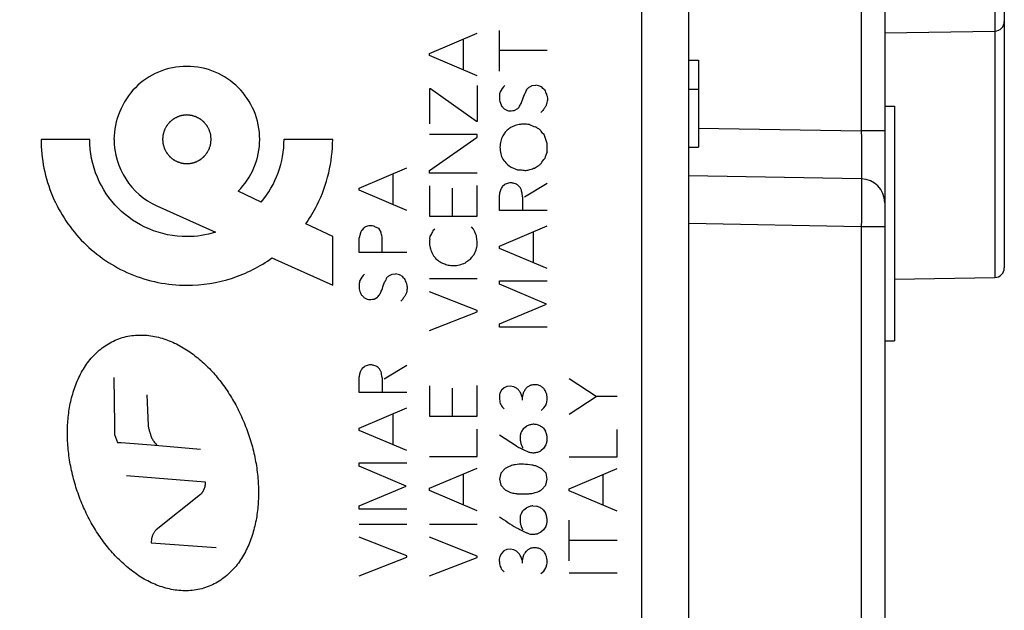
# Model space of a CAD drawing. Units: millimetres. Extents: x -21 to 89, y 87 to 158.
# Drawn here: x -1 to 20, y 110 to 122 of the extents above; entities that cross this region are included whole.
import ezdxf

# ---------------------------------------------------------------- set-up
doc = ezdxf.new("R2010")
doc.units = ezdxf.units.MM
doc.header["$LTSCALE"] = 16.335
doc.layers.get('0').update_dxf_attribs({"linetype": 'CONTINUOUS'})
doc.layers.add('ASSI', color=7, linetype='CONTINUOUS')
doc.layers.add('CURVE', color=7, linetype='CONTINUOUS')
doc.styles.get("Standard").update_dxf_attribs({"font": 'txt', "width": 0.8})
doc.dimstyles.new('DIMSTYLE_1', dxfattribs={"dimtxt": 3, "dimasz": 3, "dimexe": 1.5, "dimexo": 0.5, "dimgap": 0.75, "dimtad": 1, "dimdec": 1, "dimtxsty": 'STANDARD', "dimblk": '_FILLED', "dimblk1": '_FILLED', "dimblk2": '_FILLED', "dimcen": 0, "dimazin": 2, "dimtfac": 1, "dimtdec": 1, "dimtofl": 0, "dimtmove": 0, "dimatfit": 3, "dimldrblk": '_FILLED', "dimfxl": 1, "dimtolj": 1, "dimarcsym": 0})

# ---------------------------------------------------------------- blocks, each defined once
blk = doc.blocks.new('_FILLED')
at = {"color": 0, "linetype": 'BYBLOCK'}
blk.add_solid([(0, 0), (-1, 0.3167), (-1, -0.3167)], dxfattribs=at)
blk = doc.blocks.new('*D0')
at = {"color": 7, "linetype": 'CONTINUOUS'}
for p, q in [((-20.55, 112.398), (-20.55, 155.898)), ((19.95, 128.073), (19.95, 155.898)), ((-20.55, 154.398), (-0.3, 154.398)), ((19.95, 154.398), (-0.3, 154.398))]:
    blk.add_line(p, q, dxfattribs=at)
at = {"color": 7, "linetype": 'CONTINUOUS', "xscale": 3, "yscale": 3, "zscale": 3, "rotation": 180}
blk.add_blockref('_FILLED', (-20.55, 154.398), dxfattribs=at)
at = {"color": 7, "linetype": 'CONTINUOUS', "xscale": 3, "yscale": 3, "zscale": 3}
blk.add_blockref('_FILLED', (19.95, 154.398), dxfattribs=at)
at = {"color": 7, "linetype": 'CONTINUOUS', "insert": (-0.3, 158.148), "char_height": 3, "width": 12.85714, "attachment_point": 2, "line_spacing_factor": 0.9}
blk.add_mtext('{\\ftxt;\\W0.0001;\\H0.0001;\\~}{\\ftxt;\\W2.8571428571;\\H3.0; }{\\ftxt;\\W0.0001;\\H0.0001;\\~}', dxfattribs=at)

msp = doc.modelspace()

# ---------------------------------------------------------------- linework, layer by layer
at = {"color": 7, "linetype": 'CONTINUOUS'}
for p, q in [((13.35, 108.194), (13.35, 130.214)), ((19.95, 127.573), (19.95, 116.973)), ((17.45, 126.672), (17.45, 102.274)), ((17.45, 121.883), (19.753, 121.923)), ((13.35, 121.314), (13.55, 121.314)), ((13.55, 121.314), (13.55, 119.496)), ((13.35, 120.712), (13.55, 120.712)), ((17.45, 120.352), (17.65, 120.352)), ((17.65, 120.351), (17.65, 115.452)), ((13.35, 119.496), (13.55, 119.496)), ((16.959, 118.835), (13.35, 118.898)), ((17.65, 116.736), (19.753, 116.773)), ((17.45, 115.452), (17.65, 115.452))]:
    msp.add_line(p, q, dxfattribs=at)
at = {"color": 250, "linetype": 'CONTINUOUS'}
for p, q in [((12.367, 109.414), (12.367, 129.86)), ((19.753, 127.773), (19.753, 116.773)), ((16.959, 126.872), (16.959, 119.835)), ((13.55, 119.894), (16.959, 119.835)), ((17.45, 119.835), (16.959, 119.835)), ((16.959, 117.835), (13.35, 117.898)), ((17.45, 117.835), (16.959, 117.835)), ((16.959, 117.835), (16.959, 108.635))]:
    msp.add_line(p, q, dxfattribs=at)
at = {"color": 7, "linetype": 'CONTINUOUS'}
for centre, radius, start, end in [((19.75, 122.123), 0.2, 271, 360), ((16.95, 118.335), 0.5, 0, 89), ((19.75, 116.973), 0.2, 271, 360)]:
    msp.add_arc(centre, radius, start, end, dxfattribs=at)
at = {"color": 250, "linetype": 'CONTINUOUS'}
for points, knots in [([(16.959, 119.835), (16.959, 119.77), (16.96, 119.642), (16.961, 119.457), (16.962, 119.311), (16.962, 119.202), (16.962, 119.13), (16.962, 119.064), (16.962, 119.006), (16.962, 118.956), (16.962, 118.919), (16.961, 118.894), (16.961, 118.879), (16.961, 118.866), (16.96, 118.855), (16.96, 118.847), (16.96, 118.84), (16.959, 118.837), (16.959, 118.835), (16.959, 118.835)], [0, 0, 0, 0, 0.195082, 0.382677, 0.555568, 0.634389, 0.707102, 0.772998, 0.831451, 0.881886, 0.923833, 0.941488, 0.956876, 0.969961, 0.980712, 0.989097, 0.995104, 0.998729, 1, 1, 1, 1]), ([(16.959, 118.835), (16.959, 118.835), (16.959, 118.832), (16.96, 118.83), (16.96, 118.823), (16.96, 118.815), (16.961, 118.804), (16.961, 118.791), (16.961, 118.776), (16.962, 118.751), (16.962, 118.714), (16.962, 118.664), (16.962, 118.605), (16.962, 118.54), (16.962, 118.467), (16.962, 118.359), (16.961, 118.213), (16.96, 118.028), (16.959, 117.9), (16.959, 117.835)], [0, 0, 0, 0, 0.001285, 0.004927, 0.010951, 0.019348, 0.030109, 0.043209, 0.05861, 0.076275, 0.118232, 0.168683, 0.227129, 0.293026, 0.365724, 0.44454, 0.617377, 0.804962, 1, 1, 1, 1])]:
    msp.add_open_spline(points, degree=3, knots=knots, dxfattribs=at)
at = {"layer": 'ASSI', "color": 7, "linetype": 'CONTINUOUS'}
for p, q in [((13.35, 108.194), (13.35, 130.214)), ((19.95, 127.573), (19.95, 116.973)), ((17.45, 126.672), (17.45, 102.274)), ((17.45, 121.883), (19.753, 121.923)), ((13.35, 121.314), (13.55, 121.314)), ((13.55, 121.314), (13.55, 119.496)), ((13.35, 120.712), (13.55, 120.712)), ((17.45, 120.352), (17.65, 120.352)), ((17.65, 120.351), (17.65, 115.452)), ((13.35, 119.496), (13.55, 119.496)), ((16.959, 118.835), (13.35, 118.898)), ((17.65, 116.736), (19.753, 116.773)), ((17.45, 115.452), (17.65, 115.452))]:
    msp.add_line(p, q, dxfattribs=at)
at = {"layer": 'ASSI', "color": 250, "linetype": 'CONTINUOUS'}
for p, q in [((12.367, 109.414), (12.367, 129.86)), ((19.753, 127.773), (19.753, 116.773)), ((16.959, 126.872), (16.959, 119.835)), ((13.55, 119.894), (16.959, 119.835)), ((17.45, 119.835), (16.959, 119.835)), ((16.959, 117.835), (13.35, 117.898)), ((17.45, 117.835), (16.959, 117.835)), ((16.959, 117.835), (16.959, 108.635))]:
    msp.add_line(p, q, dxfattribs=at)
at = {"layer": 'ASSI', "color": 7, "linetype": 'CONTINUOUS'}
for centre, radius, start, end in [((19.75, 122.123), 0.2, 271, 360), ((16.95, 118.335), 0.5, 0, 89), ((19.75, 116.973), 0.2, 271, 360)]:
    msp.add_arc(centre, radius, start, end, dxfattribs=at)
at = {"layer": 'ASSI', "color": 250, "linetype": 'CONTINUOUS'}
for points, knots in [([(16.959, 119.835), (16.959, 119.77), (16.96, 119.642), (16.961, 119.457), (16.962, 119.311), (16.962, 119.202), (16.962, 119.13), (16.962, 119.064), (16.962, 119.006), (16.962, 118.956), (16.962, 118.919), (16.961, 118.894), (16.961, 118.879), (16.961, 118.866), (16.96, 118.855), (16.96, 118.847), (16.96, 118.84), (16.959, 118.837), (16.959, 118.835), (16.959, 118.835)], [0, 0, 0, 0, 0.195082, 0.382677, 0.555568, 0.634389, 0.707102, 0.772998, 0.831451, 0.881886, 0.923833, 0.941488, 0.956876, 0.969961, 0.980712, 0.989097, 0.995104, 0.998729, 1, 1, 1, 1]), ([(16.959, 118.835), (16.959, 118.835), (16.959, 118.832), (16.96, 118.83), (16.96, 118.823), (16.96, 118.815), (16.961, 118.804), (16.961, 118.791), (16.961, 118.776), (16.962, 118.751), (16.962, 118.714), (16.962, 118.664), (16.962, 118.605), (16.962, 118.54), (16.962, 118.467), (16.962, 118.359), (16.961, 118.213), (16.96, 118.028), (16.959, 117.9), (16.959, 117.835)], [0, 0, 0, 0, 0.001285, 0.004927, 0.010951, 0.019348, 0.030109, 0.043209, 0.05861, 0.076275, 0.118232, 0.168683, 0.227129, 0.293026, 0.365724, 0.44454, 0.617377, 0.804962, 1, 1, 1, 1])]:
    msp.add_open_spline(points, degree=3, knots=knots, dxfattribs=at)
at = {"layer": 'CURVE', "color": 250, "linetype": 'CONTINUOUS'}
for p, q in [((7.926, 121.456), (8.926, 121.881)), ((8.635, 121.112), (8.635, 121.756)), ((9.389, 121.086), (9.389, 121.935)), ((7.926, 121.412), (7.926, 121.456)), ((8.926, 120.989), (7.926, 121.412)), ((10.389, 121.515), (9.389, 121.515)), ((7.924, 120.713), (7.924, 119.987)), ((7.948, 120.713), (7.924, 120.713)), ((8.907, 120.03), (7.948, 120.713)), ((8.926, 120.787), (8.926, 120.03)), ((10.076, 120.784), (10.15, 120.793)), ((9.397, 120.45), (9.44, 120.35)), ((9.487, 120.298), (9.557, 120.262)), ((9.7, 120.262), (9.773, 120.302)), ((8.926, 120.03), (8.907, 120.03)), ((8.926, 119.759), (7.926, 119.759)), ((7.926, 119.006), (8.926, 119.707)), ((8.926, 119.707), (8.926, 119.759)), ((0.817, 119.66), (-0.2, 119.66)), ((5.9, 119.66), (4.883, 119.66)), ((6.454, 118.642), (7.454, 119.067)), ((9.636, 119.076), (9.769, 119.021)), ((7.163, 118.298), (7.163, 118.942)), ((7.926, 118.955), (7.926, 119.006)), ((8.926, 118.955), (7.926, 118.955)), ((6.454, 118.598), (6.454, 118.642)), ((7.926, 118.689), (7.926, 118.052)), ((8.401, 118.641), (8.401, 118.052)), ((8.926, 118.052), (8.926, 118.698)), ((9.453, 118.679), (9.497, 118.718)), ((9.91, 118.461), (10.384, 118.744)), ((4.403, 118.348), (3.925, 118.579)), ((7.454, 118.175), (6.454, 118.598)), ((9.389, 118.17), (9.389, 118.501)), ((2.223, 118.27), (3.449, 117.717)), ((7.926, 118.052), (8.926, 118.052)), ((10.389, 118.17), (9.389, 118.17)), ((5.9, 117.627), (5.339, 117.897)), ((6.778, 117.842), (6.857, 117.804)), ((8.795, 117.829), (8.834, 117.793)), ((9.389, 117.426), (10.389, 117.85)), ((5.9, 116.61), (5.9, 117.627)), ((6.857, 117.804), (6.909, 117.721)), ((7.934, 117.572), (7.943, 117.642)), ((7.998, 117.755), (8.034, 117.79)), ((10.098, 117.081), (10.098, 117.727)), ((6.454, 117.293), (6.454, 117.604)), ((9.389, 117.382), (9.389, 117.426)), ((7.454, 117.293), (6.454, 117.293)), ((10.389, 116.958), (9.389, 117.382)), ((4.63, 117.183), (5.9, 116.61)), ((7.143, 116.841), (7.215, 116.849)), ((7.926, 116.749), (8.926, 116.749)), ((9.389, 116.706), (10.389, 116.706)), ((9.389, 116.632), (9.389, 116.706)), ((10.37, 116.216), (9.389, 116.632)), ((8.926, 116.082), (7.926, 116.476)), ((6.554, 116.355), (6.623, 116.319)), ((6.766, 116.319), (6.84, 116.359)), ((9.389, 115.806), (10.37, 116.216)), ((7.926, 115.667), (8.926, 116.056)), ((8.926, 116.056), (8.926, 116.082)), ((9.389, 115.736), (9.389, 115.806)), ((10.389, 115.736), (9.389, 115.736)), ((6.975, 114.658), (7.449, 114.941)), ((6.52, 114.875), (6.563, 114.915)), ((1.321, 114.683), (1.335, 113.697)), ((6.454, 114.367), (6.454, 114.698)), ((10.047, 114.521), (9.984, 114.49)), ((11.412, 114.284), (10.85, 114.652)), ((2.011, 114.323), (2.039, 113.678)), ((7.454, 114.367), (6.454, 114.367)), ((7.926, 114.509), (7.926, 113.872)), ((8.401, 114.461), (8.401, 113.872)), ((8.926, 113.872), (8.926, 114.518)), ((9.432, 114.415), (9.4, 114.352)), ((9.486, 114.467), (9.432, 114.415)), ((9.544, 114.498), (9.486, 114.467)), ((9.615, 114.504), (9.544, 114.498)), ((9.689, 114.49), (9.615, 114.504)), ((9.747, 114.459), (9.689, 114.49)), ((9.895, 114.378), (9.863, 114.27)), ((9.863, 114.27), (9.863, 114.21)), ((10.319, 114.046), (10.363, 114.112)), ((10.85, 113.916), (11.412, 114.284)), ((11.85, 114.284), (11.412, 114.284)), ((6.454, 113.622), (7.454, 114.047)), ((7.163, 113.278), (7.163, 113.922)), ((10.259, 113.992), (10.319, 114.046)), ((1.335, 113.697), (1.335, 113.492)), ((7.926, 113.872), (8.926, 113.872)), ((1.335, 113.492), (1.4, 113.327)), ((6.454, 113.578), (6.454, 113.622)), ((7.454, 113.155), (6.454, 113.578)), ((8.926, 113.03), (8.926, 113.602)), ((9.898, 113.622), (9.955, 113.666)), ((10.307, 113.622), (10.355, 113.561)), ((11.85, 113.024), (11.85, 113.596)), ((1.4, 113.327), (1.479, 113.327)), ((1.479, 113.327), (2.104, 113.274)), ((9.747, 113.247), (9.389, 113.475)), ((2.104, 113.274), (3.133, 113.186)), ((10.312, 113.199), (10.256, 113.153)), ((10.361, 113.273), (10.312, 113.199)), ((6.454, 112.902), (7.454, 112.902)), ((6.454, 112.829), (6.454, 112.902)), ((7.926, 113.03), (8.926, 113.03)), ((10.85, 113.024), (11.85, 113.024)), ((7.437, 112.413), (6.454, 112.829)), ((7.926, 112.367), (8.926, 112.79)), ((8.635, 112.021), (8.635, 112.667)), ((9.415, 112.681), (9.387, 112.556)), ((9.507, 112.779), (9.415, 112.681)), ((10.275, 112.775), (10.153, 112.835)), ((10.366, 112.681), (10.275, 112.775)), ((10.386, 112.555), (10.366, 112.681)), ((10.85, 112.359), (11.85, 112.784)), ((1.588, 112.633), (3.232, 112.502)), ((9.387, 112.556), (9.417, 112.43)), ((10.358, 112.43), (10.386, 112.555)), ((11.559, 112.015), (11.559, 112.661)), ((6.454, 112.002), (7.437, 112.413)), ((7.926, 112.322), (7.926, 112.367)), ((8.926, 111.898), (7.926, 112.322)), ((9.417, 112.43), (9.506, 112.335)), ((10.27, 112.335), (10.358, 112.43)), ((10.85, 112.316), (10.85, 112.359)), ((11.85, 111.892), (10.85, 112.316)), ((3.133, 112.236), (2.209, 111.502)), ((6.454, 111.933), (6.454, 112.002)), ((7.454, 111.933), (6.454, 111.933)), ((9.896, 111.918), (9.953, 111.961)), ((10.09, 112.001), (10.164, 111.995)), ((10.306, 111.918), (10.353, 111.856)), ((10.85, 110.85), (10.85, 111.698)), ((6.454, 111.621), (7.454, 111.621)), ((7.926, 111.616), (8.926, 111.616)), ((10.255, 111.449), (10.187, 111.419)), ((10.31, 111.496), (10.255, 111.449)), ((10.359, 111.57), (10.31, 111.496)), ((2.105, 111.229), (3.461, 111.13)), ((7.454, 110.955), (6.454, 111.347)), ((8.926, 110.95), (7.926, 111.344)), ((11.85, 111.278), (10.85, 111.278)), ((9.484, 111.059), (9.43, 111.007)), ((9.543, 111.089), (9.484, 111.059)), ((9.613, 111.096), (9.543, 111.089)), ((9.687, 111.082), (9.613, 111.096)), ((9.746, 111.052), (9.687, 111.082)), ((10.046, 111.113), (9.983, 111.082)), ((6.454, 110.539), (7.454, 110.929)), ((7.454, 110.929), (7.454, 110.955)), ((7.926, 110.535), (8.926, 110.924)), ((8.926, 110.924), (8.926, 110.95)), ((9.43, 111.007), (9.398, 110.944)), ((9.893, 110.97), (9.861, 110.862)), ((9.861, 110.862), (9.861, 110.801)), ((10.258, 110.584), (10.318, 110.638)), ((10.318, 110.638), (10.361, 110.704)), ((10.85, 110.598), (11.85, 110.598))]:
    msp.add_line(p, q, dxfattribs=at)
for centre, radius, start, end in [((9.833, 120.427), 0.487, 132.8745, 152.3233), ((10.056, 120.297), 0.505, 65.8194, 79.1997), ((9.791, 120.183), 0.743, 43.3183, 50.6228), ((9.786, 120.618), 0.438, 217.7177, 226.9885), ((10.622, 121.399), 1.554, 247.004, 252.0296), ((2.851, 119.66), 1.525, 179.9896, 245.7457), ((2.856, 119.658), 2.027, 319.7555, 0.0733), ((6.248, 122.101), 4.977, 323.7046, 325.2283), ((13.141, 118.363), 2.945, 159.3884, 162.2091), ((6.936, 116.46), 0.531, 134.1532, 151.9), ((7.159, 116.452), 0.4, 64.9144, 81.9667), ((5.346, 114.621), 2.958, 46.0534, 47.8877), ((6.853, 116.675), 0.438, 217.7177, 226.9885)]:
    msp.add_arc(centre, radius, start, end, dxfattribs=at)
for points, knots in [([(3.925, 118.579), (4.064, 118.717), (4.293, 119.056), (4.416, 119.659), (4.294, 120.263), (3.955, 120.765), (3.453, 121.105), (2.85, 121.226), (2.247, 121.104), (1.91, 120.88), (1.772, 120.739)], [0, 0, 0, 0, 0.123132, 0.250601, 0.377699, 0.5004, 0.623102, 0.7502, 0.877299, 1, 1, 1, 1]), ([(9.773, 120.302), (9.791, 120.324), (9.823, 120.372), (9.872, 120.47), (9.896, 120.578), (9.946, 120.66), (9.964, 120.7), (9.969, 120.715)], [0, 0, 0, 0, 0.183451, 0.374132, 0.716038, 0.89773, 1, 1, 1, 1]), ([(9.969, 120.715), (9.986, 120.731), (10.02, 120.758), (10.058, 120.777), (10.076, 120.784)], [0, 0, 0, 0, 0.545407, 1, 1, 1, 1]), ([(9.401, 120.653), (9.395, 120.626), (9.387, 120.578), (9.387, 120.509), (9.393, 120.469), (9.397, 120.45)], [0, 0, 0, 0, 0.403202, 0.719142, 1, 1, 1, 1]), ([(10.389, 120.546), (10.392, 120.517), (10.393, 120.466), (10.377, 120.397), (10.348, 120.338), (10.311, 120.278), (10.277, 120.241), (10.258, 120.224)], [0, 0, 0, 0, 0.243259, 0.414074, 0.587849, 0.78555, 1, 1, 1, 1]), ([(10.332, 120.693), (10.34, 120.679), (10.353, 120.65), (10.373, 120.601), (10.383, 120.566), (10.389, 120.546)], [0, 0, 0, 0, 0.312372, 0.604187, 1, 1, 1, 1]), ([(2.85, 120.169), (2.842, 120.168), (2.825, 120.166), (2.805, 120.164), (2.788, 120.163), (2.776, 120.161), (2.766, 120.16), (2.757, 120.159), (2.751, 120.159), (2.745, 120.157), (2.737, 120.155), (2.724, 120.151), (2.704, 120.145), (2.684, 120.139), (2.67, 120.134), (2.662, 120.132), (2.656, 120.131), (2.651, 120.127), (2.644, 120.123), (2.631, 120.117), (2.613, 120.107), (2.594, 120.097), (2.581, 120.09), (2.574, 120.086), (2.569, 120.084), (2.564, 120.08), (2.557, 120.074), (2.546, 120.065), (2.53, 120.052), (2.513, 120.038), (2.502, 120.029), (2.496, 120.024), (2.49, 120.02), (2.487, 120.015), (2.481, 120.009), (2.472, 119.997), (2.459, 119.981), (2.446, 119.965), (2.437, 119.954), (2.432, 119.948), (2.427, 119.943), (2.425, 119.938), (2.421, 119.93), (2.414, 119.918), (2.404, 119.899), (2.394, 119.881), (2.388, 119.868), (2.384, 119.861), (2.38, 119.856), (2.379, 119.85), (2.376, 119.842), (2.372, 119.828), (2.366, 119.808), (2.36, 119.788), (2.356, 119.775), (2.354, 119.767), (2.351, 119.761), (2.351, 119.754), (2.35, 119.746), (2.349, 119.731), (2.347, 119.71), (2.345, 119.69), (2.343, 119.675), (2.342, 119.667), (2.341, 119.66), (2.342, 119.654), (2.343, 119.646), (2.345, 119.631), (2.347, 119.611), (2.349, 119.59), (2.35, 119.576), (2.351, 119.568), (2.351, 119.561), (2.353, 119.556), (2.356, 119.548), (2.36, 119.534), (2.366, 119.514), (2.372, 119.494), (2.376, 119.48), (2.378, 119.473), (2.38, 119.466), (2.383, 119.461), (2.387, 119.454), (2.394, 119.441), (2.403, 119.423), (2.413, 119.405), (2.42, 119.392), (2.424, 119.384), (2.426, 119.379), (2.431, 119.374), (2.436, 119.368), (2.445, 119.356), (2.459, 119.34), (2.472, 119.324), (2.481, 119.312), (2.487, 119.306), (2.49, 119.301), (2.495, 119.297), (2.502, 119.292), (2.513, 119.282), (2.529, 119.269), (2.545, 119.256), (2.556, 119.247), (2.563, 119.242), (2.567, 119.238), (2.573, 119.235), (2.58, 119.231), (2.593, 119.224), (2.611, 119.214), (2.629, 119.205), (2.642, 119.198), (2.649, 119.194), (2.655, 119.191), (2.661, 119.189), (2.668, 119.187), (2.682, 119.183), (2.702, 119.176), (2.722, 119.17), (2.736, 119.166), (2.744, 119.164), (2.749, 119.162), (2.756, 119.161), (2.764, 119.16), (2.775, 119.159), (2.787, 119.158), (2.804, 119.157), (2.825, 119.154), (2.842, 119.153), (2.85, 119.152)], [0, 0, 0, 0, 0.015625, 0.03125, 0.039062, 0.046875, 0.054688, 0.058594, 0.0625, 0.066406, 0.070312, 0.078125, 0.09375, 0.109375, 0.117188, 0.121094, 0.125, 0.128906, 0.132812, 0.140625, 0.15625, 0.171875, 0.179688, 0.183594, 0.1875, 0.191406, 0.195312, 0.203125, 0.21875, 0.234375, 0.242188, 0.246094, 0.25, 0.253906, 0.257812, 0.265625, 0.28125, 0.296875, 0.304688, 0.308594, 0.3125, 0.316406, 0.320312, 0.328125, 0.34375, 0.359375, 0.367188, 0.371094, 0.375, 0.378906, 0.382812, 0.390625, 0.40625, 0.421875, 0.429688, 0.433594, 0.4375, 0.441406, 0.445312, 0.453125, 0.46875, 0.484375, 0.492188, 0.496094, 0.5, 0.503906, 0.507812, 0.515625, 0.53125, 0.546875, 0.554688, 0.558594, 0.5625, 0.566406, 0.570312, 0.578125, 0.59375, 0.609375, 0.617188, 0.621094, 0.625, 0.628906, 0.632812, 0.640625, 0.65625, 0.671875, 0.679688, 0.683594, 0.6875, 0.691406, 0.695312, 0.703125, 0.71875, 0.734375, 0.742188, 0.746094, 0.75, 0.753906, 0.757812, 0.765625, 0.78125, 0.796875, 0.804688, 0.808594, 0.8125, 0.816406, 0.820312, 0.828125, 0.84375, 0.859375, 0.867188, 0.871094, 0.875, 0.878906, 0.882812, 0.890625, 0.90625, 0.921875, 0.929688, 0.933594, 0.9375, 0.941406, 0.945312, 0.953125, 0.960938, 0.96875, 0.984375, 1, 1, 1, 1]), ([(2.85, 119.152), (2.858, 119.153), (2.875, 119.154), (2.895, 119.156), (2.912, 119.158), (2.924, 119.159), (2.934, 119.16), (2.943, 119.161), (2.949, 119.161), (2.955, 119.163), (2.963, 119.166), (2.976, 119.17), (2.996, 119.176), (3.016, 119.182), (3.03, 119.186), (3.038, 119.189), (3.044, 119.19), (3.049, 119.193), (3.056, 119.197), (3.069, 119.204), (3.087, 119.214), (3.106, 119.223), (3.119, 119.23), (3.126, 119.234), (3.131, 119.237), (3.136, 119.241), (3.143, 119.246), (3.154, 119.256), (3.17, 119.269), (3.187, 119.282), (3.198, 119.291), (3.204, 119.297), (3.21, 119.301), (3.213, 119.306), (3.219, 119.312), (3.228, 119.323), (3.241, 119.339), (3.254, 119.355), (3.263, 119.366), (3.268, 119.373), (3.273, 119.377), (3.275, 119.383), (3.279, 119.39), (3.286, 119.403), (3.296, 119.421), (3.306, 119.439), (3.312, 119.452), (3.316, 119.459), (3.32, 119.465), (3.321, 119.471), (3.324, 119.479), (3.328, 119.493), (3.334, 119.512), (3.34, 119.532), (3.344, 119.546), (3.346, 119.554), (3.349, 119.56), (3.349, 119.566), (3.35, 119.574), (3.351, 119.589), (3.353, 119.61), (3.355, 119.631), (3.357, 119.646), (3.358, 119.654), (3.359, 119.66), (3.358, 119.666), (3.357, 119.675), (3.355, 119.689), (3.353, 119.71), (3.351, 119.73), (3.35, 119.745), (3.349, 119.753), (3.349, 119.759), (3.347, 119.765), (3.344, 119.773), (3.34, 119.787), (3.334, 119.806), (3.328, 119.826), (3.324, 119.84), (3.322, 119.848), (3.32, 119.854), (3.317, 119.859), (3.313, 119.867), (3.306, 119.879), (3.297, 119.898), (3.287, 119.916), (3.28, 119.929), (3.276, 119.936), (3.274, 119.942), (3.269, 119.946), (3.264, 119.953), (3.255, 119.964), (3.241, 119.981), (3.228, 119.997), (3.219, 120.008), (3.213, 120.015), (3.21, 120.02), (3.205, 120.024), (3.198, 120.029), (3.187, 120.038), (3.171, 120.051), (3.155, 120.064), (3.144, 120.074), (3.137, 120.079), (3.133, 120.083), (3.127, 120.086), (3.12, 120.09), (3.107, 120.096), (3.089, 120.106), (3.071, 120.116), (3.058, 120.123), (3.051, 120.127), (3.045, 120.13), (3.039, 120.131), (3.032, 120.134), (3.018, 120.138), (2.998, 120.144), (2.978, 120.15), (2.964, 120.154), (2.956, 120.157), (2.951, 120.159), (2.944, 120.159), (2.936, 120.16), (2.925, 120.161), (2.913, 120.162), (2.896, 120.164), (2.875, 120.166), (2.858, 120.168), (2.85, 120.169)], [0, 0, 0, 0, 0.015625, 0.03125, 0.039062, 0.046875, 0.054688, 0.058594, 0.0625, 0.066406, 0.070312, 0.078125, 0.09375, 0.109375, 0.117188, 0.121094, 0.125, 0.128906, 0.132812, 0.140625, 0.15625, 0.171875, 0.179688, 0.183594, 0.1875, 0.191406, 0.195312, 0.203125, 0.21875, 0.234375, 0.242188, 0.246094, 0.25, 0.253906, 0.257812, 0.265625, 0.28125, 0.296875, 0.304688, 0.308594, 0.3125, 0.316406, 0.320312, 0.328125, 0.34375, 0.359375, 0.367188, 0.371094, 0.375, 0.378906, 0.382812, 0.390625, 0.40625, 0.421875, 0.429688, 0.433594, 0.4375, 0.441406, 0.445312, 0.453125, 0.46875, 0.484375, 0.492188, 0.496094, 0.5, 0.503906, 0.507812, 0.515625, 0.53125, 0.546875, 0.554688, 0.558594, 0.5625, 0.566406, 0.570312, 0.578125, 0.59375, 0.609375, 0.617188, 0.621094, 0.625, 0.628906, 0.632812, 0.640625, 0.65625, 0.671875, 0.679688, 0.683594, 0.6875, 0.691406, 0.695312, 0.703125, 0.71875, 0.734375, 0.742188, 0.746094, 0.75, 0.753906, 0.757812, 0.765625, 0.78125, 0.796875, 0.804688, 0.808594, 0.8125, 0.816406, 0.820312, 0.828125, 0.84375, 0.859375, 0.867188, 0.871094, 0.875, 0.878906, 0.882812, 0.890625, 0.90625, 0.921875, 0.929688, 0.933594, 0.9375, 0.941406, 0.945312, 0.953125, 0.960938, 0.96875, 0.984375, 1, 1, 1, 1]), ([(9.557, 120.262), (9.572, 120.257), (9.609, 120.252), (9.657, 120.259), (9.688, 120.262), (9.7, 120.262)], [0, 0, 0, 0, 0.335464, 0.763997, 1, 1, 1, 1]), ([(10.015, 119.969), (9.975, 119.974), (9.904, 119.979), (9.813, 119.972), (9.746, 119.956), (9.692, 119.938), (9.631, 119.915), (9.581, 119.876), (9.547, 119.849), (9.533, 119.839)], [0, 0, 0, 0, 0.236275, 0.410038, 0.529507, 0.636171, 0.743169, 0.906274, 1, 1, 1, 1]), ([(10.324, 119.758), (10.297, 119.774), (10.279, 119.812), (10.241, 119.86), (10.197, 119.887), (10.159, 119.908), (10.143, 119.921)], [0, 0, 0, 0, 0.381257, 0.46998, 0.747195, 1, 1, 1, 1]), ([(9.533, 119.839), (9.517, 119.818), (9.49, 119.784), (9.447, 119.713), (9.41, 119.621), (9.399, 119.538), (9.4, 119.495)], [0, 0, 0, 0, 0.213009, 0.346672, 0.654311, 1, 1, 1, 1]), ([(10.384, 119.399), (10.386, 119.433), (10.391, 119.499), (10.385, 119.594), (10.354, 119.679), (10.333, 119.731), (10.324, 119.758)], [0, 0, 0, 0, 0.271763, 0.540232, 0.772696, 1, 1, 1, 1]), ([(-0.2, 119.66), (-0.2, 119.256), (-0.038, 118.454), (0.64, 117.45), (1.644, 116.771), (2.768, 116.546), (3.806, 116.71), (4.378, 117.002), (4.63, 117.183)], [0, 0, 0, 0, 0.182045, 0.357713, 0.533439, 0.715464, 0.860241, 1, 1, 1, 1]), ([(3.449, 117.717), (3.256, 117.657), (2.783, 117.586), (2.046, 117.734), (1.377, 118.187), (0.925, 118.856), (0.817, 119.391), (0.817, 119.66)], [0, 0, 0, 0, 0.16017, 0.373834, 0.580105, 0.786314, 1, 1, 1, 1]), ([(5.339, 117.897), (5.427, 118.022), (5.75, 118.555), (5.9, 119.191), (5.9, 119.66)], [0, 0, 0, 0, 0.245821, 1, 1, 1, 1]), ([(9.4, 119.495), (9.4, 119.45), (9.41, 119.364), (9.441, 119.284), (9.46, 119.249)], [0, 0, 0, 0, 0.528656, 1, 1, 1, 1]), ([(9.46, 119.249), (9.484, 119.211), (9.538, 119.147), (9.604, 119.096), (9.636, 119.076)], [0, 0, 0, 0, 0.54061, 1, 1, 1, 1]), ([(9.769, 119.021), (9.804, 119.029), (9.855, 119.019), (9.932, 119.009), (10.011, 119.02), (10.07, 119.042), (10.104, 119.055)], [0, 0, 0, 0, 0.315487, 0.442288, 0.682463, 1, 1, 1, 1]), ([(10.104, 119.055), (10.118, 119.057), (10.147, 119.069), (10.189, 119.101), (10.229, 119.128), (10.253, 119.148), (10.259, 119.155)], [0, 0, 0, 0, 0.219502, 0.49904, 0.847673, 1, 1, 1, 1]), ([(9.453, 118.679), (9.44, 118.66), (9.413, 118.614), (9.393, 118.553), (9.389, 118.512), (9.389, 118.501)], [0, 0, 0, 0, 0.369588, 0.823054, 1, 1, 1, 1]), ([(9.632, 118.753), (9.613, 118.751), (9.566, 118.744), (9.522, 118.729), (9.497, 118.718)], [0, 0, 0, 0, 0.410812, 1, 1, 1, 1]), ([(9.823, 118.653), (9.815, 118.664), (9.797, 118.683), (9.77, 118.706), (9.738, 118.728), (9.692, 118.742), (9.653, 118.748), (9.632, 118.753)], [0, 0, 0, 0, 0.176761, 0.358749, 0.474139, 0.702197, 1, 1, 1, 1]), ([(9.849, 118.601), (9.844, 118.608), (9.835, 118.625), (9.827, 118.643), (9.823, 118.653)], [0, 0, 0, 0, 0.423702, 1, 1, 1, 1]), ([(9.875, 118.196), (9.873, 118.279), (9.882, 118.376), (9.87, 118.495), (9.859, 118.547), (9.851, 118.585), (9.849, 118.601)], [0, 0, 0, 0, 0.608757, 0.715234, 0.880611, 1, 1, 1, 1]), ([(6.778, 117.842), (6.77, 117.844), (6.743, 117.849), (6.702, 117.857), (6.653, 117.852), (6.6, 117.838), (6.563, 117.818), (6.545, 117.804)], [0, 0, 0, 0, 0.108202, 0.336015, 0.499464, 0.713862, 1, 1, 1, 1]), ([(6.497, 117.742), (6.488, 117.719), (6.472, 117.673), (6.459, 117.626), (6.454, 117.604)], [0, 0, 0, 0, 0.526544, 1, 1, 1, 1]), ([(6.545, 117.804), (6.536, 117.79), (6.52, 117.769), (6.503, 117.749), (6.497, 117.742)], [0, 0, 0, 0, 0.63589, 1, 1, 1, 1]), ([(6.938, 117.31), (6.929, 117.388), (6.942, 117.493), (6.936, 117.631), (6.922, 117.691), (6.909, 117.721)], [0, 0, 0, 0, 0.564812, 0.762068, 1, 1, 1, 1]), ([(7.998, 117.755), (7.994, 117.744), (7.979, 117.706), (7.959, 117.668), (7.943, 117.642)], [0, 0, 0, 0, 0.26436, 1, 1, 1, 1]), ([(8.907, 117.646), (8.903, 117.654), (8.888, 117.686), (8.868, 117.737), (8.846, 117.777), (8.834, 117.793)], [0, 0, 0, 0, 0.174809, 0.632986, 1, 1, 1, 1]), ([(8.86, 117.255), (8.88, 117.297), (8.913, 117.37), (8.929, 117.466), (8.92, 117.553), (8.908, 117.608), (8.907, 117.646)], [0, 0, 0, 0, 0.349576, 0.588805, 0.719138, 1, 1, 1, 1]), ([(7.934, 117.572), (7.93, 117.553), (7.921, 117.495), (7.928, 117.434), (7.938, 117.395)], [0, 0, 0, 0, 0.314002, 1, 1, 1, 1]), ([(7.938, 117.395), (7.95, 117.361), (7.969, 117.309), (8.004, 117.237), (8.038, 117.188), (8.093, 117.133), (8.153, 117.093), (8.234, 117.057), (8.318, 117.029), (8.432, 117.016), (8.556, 117.034), (8.637, 117.064), (8.678, 117.081)], [0, 0, 0, 0, 0.115946, 0.179233, 0.260523, 0.307613, 0.432291, 0.488922, 0.597382, 0.719646, 0.85574, 1, 1, 1, 1]), ([(8.786, 117.159), (8.794, 117.171), (8.818, 117.204), (8.843, 117.235), (8.86, 117.255)], [0, 0, 0, 0, 0.36471, 1, 1, 1, 1]), ([(8.678, 117.081), (8.692, 117.093), (8.726, 117.122), (8.764, 117.146), (8.786, 117.159)], [0, 0, 0, 0, 0.417876, 1, 1, 1, 1]), ([(7.034, 116.772), (7.051, 116.788), (7.086, 116.814), (7.125, 116.834), (7.143, 116.841)], [0, 0, 0, 0, 0.54968, 1, 1, 1, 1]), ([(6.468, 116.71), (6.461, 116.683), (6.452, 116.634), (6.452, 116.565), (6.464, 116.489), (6.486, 116.437), (6.506, 116.407)], [0, 0, 0, 0, 0.268245, 0.474042, 0.657707, 1, 1, 1, 1]), ([(6.84, 116.359), (6.857, 116.382), (6.89, 116.428), (6.939, 116.526), (6.962, 116.634), (7.013, 116.716), (7.03, 116.756), (7.034, 116.772)], [0, 0, 0, 0, 0.183663, 0.371552, 0.713852, 0.895753, 1, 1, 1, 1]), ([(7.454, 116.602), (7.456, 116.573), (7.457, 116.523), (7.444, 116.453), (7.415, 116.395), (7.377, 116.335), (7.344, 116.298), (7.325, 116.281)], [0, 0, 0, 0, 0.243481, 0.413541, 0.587474, 0.785355, 1, 1, 1, 1]), ([(7.398, 116.75), (7.406, 116.736), (7.42, 116.707), (7.439, 116.658), (7.449, 116.623), (7.454, 116.602)], [0, 0, 0, 0, 0.313231, 0.605849, 1, 1, 1, 1]), ([(6.623, 116.319), (6.638, 116.314), (6.675, 116.309), (6.723, 116.316), (6.754, 116.319), (6.766, 116.319)], [0, 0, 0, 0, 0.335467, 0.753353, 1, 1, 1, 1]), ([(6.697, 114.949), (6.678, 114.947), (6.632, 114.941), (6.588, 114.926), (6.563, 114.915)], [0, 0, 0, 0, 0.403372, 1, 1, 1, 1]), ([(6.889, 114.849), (6.881, 114.86), (6.864, 114.88), (6.837, 114.903), (6.804, 114.925), (6.758, 114.939), (6.719, 114.944), (6.697, 114.949)], [0, 0, 0, 0, 0.180067, 0.360134, 0.474307, 0.699958, 1, 1, 1, 1]), ([(6.52, 114.875), (6.506, 114.856), (6.48, 114.811), (6.46, 114.749), (6.455, 114.709), (6.454, 114.698)], [0, 0, 0, 0, 0.364862, 0.821073, 1, 1, 1, 1]), ([(6.915, 114.798), (6.91, 114.805), (6.9, 114.821), (6.892, 114.839), (6.889, 114.849)], [0, 0, 0, 0, 0.446694, 1, 1, 1, 1]), ([(6.942, 114.393), (6.938, 114.476), (6.949, 114.573), (6.937, 114.692), (6.926, 114.743), (6.918, 114.781), (6.915, 114.798)], [0, 0, 0, 0, 0.608758, 0.715235, 0.876896, 1, 1, 1, 1]), ([(10.206, 114.522), (10.179, 114.529), (10.126, 114.535), (10.072, 114.528), (10.047, 114.521)], [0, 0, 0, 0, 0.513729, 1, 1, 1, 1]), ([(10.323, 114.446), (10.307, 114.462), (10.271, 114.493), (10.228, 114.514), (10.206, 114.522)], [0, 0, 0, 0, 0.487617, 1, 1, 1, 1]), ([(9.4, 114.352), (9.393, 114.333), (9.384, 114.289), (9.389, 114.227), (9.398, 114.167), (9.414, 114.115), (9.446, 114.068), (9.474, 114.041), (9.49, 114.027)], [0, 0, 0, 0, 0.16749, 0.370387, 0.523547, 0.673578, 0.823111, 1, 1, 1, 1]), ([(9.863, 114.27), (9.858, 114.298), (9.84, 114.348), (9.798, 114.412), (9.765, 114.445), (9.747, 114.459)], [0, 0, 0, 0, 0.381512, 0.691544, 1, 1, 1, 1]), ([(9.984, 114.49), (9.965, 114.474), (9.931, 114.439), (9.905, 114.398), (9.895, 114.378)], [0, 0, 0, 0, 0.520541, 1, 1, 1, 1]), ([(10.363, 114.112), (10.371, 114.134), (10.383, 114.177), (10.389, 114.246), (10.383, 114.313), (10.364, 114.383), (10.339, 114.425), (10.323, 114.446)], [0, 0, 0, 0, 0.200208, 0.385416, 0.588111, 0.775645, 1, 1, 1, 1]), ([(10.092, 113.706), (10.068, 113.703), (10.021, 113.694), (9.977, 113.676), (9.955, 113.666)], [0, 0, 0, 0, 0.49313, 1, 1, 1, 1]), ([(10.307, 113.622), (10.287, 113.641), (10.242, 113.673), (10.168, 113.701), (10.117, 113.706), (10.092, 113.706)], [0, 0, 0, 0, 0.350992, 0.685292, 1, 1, 1, 1]), ([(2.039, 113.678), (2.041, 113.666), (2.045, 113.643), (2.053, 113.608), (2.063, 113.572), (2.072, 113.543), (2.08, 113.519), (2.086, 113.501), (2.092, 113.483), (2.1, 113.458), (2.111, 113.428), (2.128, 113.393), (2.149, 113.359), (2.172, 113.326), (2.198, 113.294), (2.217, 113.274), (2.227, 113.264)], [0, 0, 0, 0, 0.083333, 0.166667, 0.25, 0.333333, 0.375, 0.416667, 0.458333, 0.5, 0.583333, 0.666667, 0.75, 0.833333, 0.916667, 1, 1, 1, 1]), ([(9.826, 113.49), (9.821, 113.464), (9.819, 113.411), (9.828, 113.337), (9.845, 113.266), (9.867, 113.223), (9.883, 113.204)], [0, 0, 0, 0, 0.263692, 0.528745, 0.75284, 1, 1, 1, 1]), ([(9.898, 113.622), (9.88, 113.602), (9.851, 113.561), (9.832, 113.513), (9.826, 113.49)], [0, 0, 0, 0, 0.53138, 1, 1, 1, 1]), ([(10.361, 113.273), (10.371, 113.294), (10.386, 113.34), (10.392, 113.414), (10.38, 113.489), (10.364, 113.537), (10.355, 113.561)], [0, 0, 0, 0, 0.235303, 0.485928, 0.738329, 1, 1, 1, 1]), ([(9.747, 113.247), (9.779, 113.23), (9.849, 113.194), (9.938, 113.151), (9.996, 113.127), (10.015, 113.119)], [0, 0, 0, 0, 0.361759, 0.797787, 1, 1, 1, 1]), ([(10.015, 113.119), (10.047, 113.113), (10.106, 113.108), (10.189, 113.121), (10.235, 113.141), (10.256, 113.153)], [0, 0, 0, 0, 0.396827, 0.703735, 1, 1, 1, 1]), ([(10.153, 112.835), (10.124, 112.842), (10.037, 112.86), (9.892, 112.871), (9.741, 112.869), (9.611, 112.834), (9.543, 112.801), (9.507, 112.779)], [0, 0, 0, 0, 0.1371, 0.397385, 0.659322, 0.812604, 1, 1, 1, 1]), ([(3.232, 112.502), (3.232, 112.488), (3.232, 112.461), (3.229, 112.428), (3.225, 112.402), (3.22, 112.384), (3.214, 112.366), (3.207, 112.349), (3.2, 112.333), (3.192, 112.317), (3.184, 112.301), (3.175, 112.286), (3.166, 112.272), (3.152, 112.255), (3.141, 112.244), (3.133, 112.236)], [0, 0, 0, 0, 0.125, 0.25, 0.3125, 0.375, 0.4375, 0.5, 0.5625, 0.625, 0.6875, 0.75, 0.8125, 0.875, 1, 1, 1, 1]), ([(9.506, 112.335), (9.541, 112.312), (9.613, 112.28), (9.714, 112.259), (9.835, 112.248), (9.95, 112.248), (10.072, 112.259), (10.169, 112.285), (10.235, 112.315), (10.27, 112.335)], [0, 0, 0, 0, 0.157948, 0.293005, 0.388535, 0.619337, 0.726642, 0.848955, 1, 1, 1, 1]), ([(9.896, 111.918), (9.879, 111.898), (9.849, 111.856), (9.83, 111.808), (9.824, 111.786)], [0, 0, 0, 0, 0.53138, 1, 1, 1, 1]), ([(10.09, 112.001), (10.067, 111.998), (10.02, 111.989), (9.975, 111.972), (9.953, 111.961)], [0, 0, 0, 0, 0.49313, 1, 1, 1, 1]), ([(10.306, 111.918), (10.285, 111.936), (10.241, 111.968), (10.19, 111.988), (10.164, 111.995)], [0, 0, 0, 0, 0.510432, 1, 1, 1, 1]), ([(10.359, 111.57), (10.369, 111.591), (10.384, 111.637), (10.39, 111.71), (10.378, 111.784), (10.362, 111.832), (10.353, 111.856)], [0, 0, 0, 0, 0.23652, 0.488442, 0.736975, 1, 1, 1, 1]), ([(9.387, 111.772), (9.506, 111.695), (9.652, 111.593), (9.847, 111.489), (9.937, 111.449), (9.995, 111.423), (10.013, 111.415)], [0, 0, 0, 0, 0.588134, 0.737783, 0.916061, 1, 1, 1, 1]), ([(9.824, 111.786), (9.82, 111.76), (9.817, 111.707), (9.827, 111.632), (9.843, 111.561), (9.866, 111.519), (9.881, 111.501)], [0, 0, 0, 0, 0.264888, 0.531142, 0.756254, 1, 1, 1, 1]), ([(2.209, 111.502), (2.203, 111.497), (2.192, 111.485), (2.177, 111.466), (2.163, 111.446), (2.151, 111.425), (2.141, 111.403), (2.131, 111.38), (2.122, 111.356), (2.115, 111.332), (2.11, 111.307), (2.106, 111.273), (2.105, 111.247), (2.105, 111.229)], [0, 0, 0, 0, 0.083333, 0.166667, 0.25, 0.333333, 0.416667, 0.5, 0.583333, 0.666667, 0.75, 0.833333, 1, 1, 1, 1]), ([(10.013, 111.415), (10.046, 111.409), (10.104, 111.405), (10.162, 111.414), (10.187, 111.419)], [0, 0, 0, 0, 0.564369, 1, 1, 1, 1]), ([(9.861, 110.862), (9.856, 110.891), (9.839, 110.941), (9.797, 111.004), (9.764, 111.037), (9.746, 111.052)], [0, 0, 0, 0, 0.381512, 0.691544, 1, 1, 1, 1]), ([(9.983, 111.082), (9.963, 111.066), (9.929, 111.032), (9.904, 110.991), (9.893, 110.97)], [0, 0, 0, 0, 0.520541, 1, 1, 1, 1]), ([(10.204, 111.115), (10.178, 111.121), (10.124, 111.128), (10.071, 111.12), (10.046, 111.113)], [0, 0, 0, 0, 0.513729, 1, 1, 1, 1]), ([(10.321, 111.038), (10.305, 111.055), (10.269, 111.086), (10.227, 111.107), (10.204, 111.115)], [0, 0, 0, 0, 0.487617, 1, 1, 1, 1]), ([(10.361, 110.704), (10.369, 110.726), (10.381, 110.77), (10.388, 110.838), (10.382, 110.906), (10.362, 110.975), (10.338, 111.018), (10.321, 111.038)], [0, 0, 0, 0, 0.200208, 0.385416, 0.588111, 0.775645, 1, 1, 1, 1]), ([(9.398, 110.944), (9.391, 110.925), (9.383, 110.881), (9.387, 110.819), (9.397, 110.76), (9.412, 110.708), (9.445, 110.66), (9.473, 110.633), (9.489, 110.619)], [0, 0, 0, 0, 0.16749, 0.370387, 0.523547, 0.673578, 0.823111, 1, 1, 1, 1])]:
    msp.add_open_spline(points, degree=3, knots=knots, dxfattribs=at)
for points in [[(1.772, 120.739), (1.495, 120.456), (1.325, 120.049), (1.325, 119.66)], [(1.5, 115.517), (1.604, 115.548), (1.815, 115.581), (2.138, 115.56), (2.448, 115.475), (2.743, 115.335), (3.017, 115.148), (3.266, 114.931), (3.49, 114.687), (3.693, 114.415), (3.876, 114.113), (4.033, 113.789), (4.16, 113.451), (4.258, 113.103), (4.322, 112.75), (4.352, 112.4), (4.348, 112.064), (4.31, 111.739), (4.235, 111.418), (4.118, 111.11), (3.958, 110.83), (3.751, 110.59), (3.497, 110.397), (3.305, 110.31), (3.201, 110.279)], [(3.201, 110.279), (3.096, 110.247), (2.885, 110.215), (2.562, 110.237), (2.251, 110.322), (1.957, 110.462), (1.682, 110.649), (1.434, 110.866), (1.21, 111.11), (1.007, 111.383), (0.824, 111.684), (0.667, 112.008), (0.539, 112.346), (0.442, 112.695), (0.377, 113.048), (0.348, 113.398), (0.352, 113.734), (0.39, 114.059), (0.466, 114.379), (0.583, 114.688), (0.743, 114.967), (0.95, 115.207), (1.204, 115.398), (1.396, 115.486), (1.5, 115.517)]]:
    msp.add_open_spline(points, degree=3, dxfattribs=at)

# ---------------------------------------------------------------- dimensions: what is measured, and where the dimension line sits
at = {"color": 7, "linetype": 'CONTINUOUS'}
dim = msp.add_linear_dim(base=(-20.55, 154.398), p1=(19.95, 127.573), p2=(-20.55, 111.898), angle=180, text='{\\ftxt;\\W0.0001;\\H0.0001;\\~}{\\ftxt;\\W2.8571428571;\\H3.0; }{\\ftxt;\\W0.0001;\\H0.0001;\\~}', dimstyle='DIMSTYLE_1', dxfattribs=at)
dim.commit()
dim.dimension.update_dxf_attribs({"geometry": '*D0', "text_midpoint": (-0.729, 154.398), "dimtype": 160})

doc.saveas('drawing.dxf')
